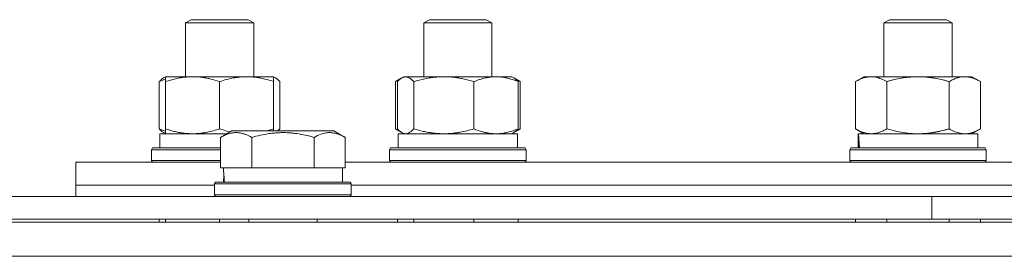
# Model space of a CAD drawing. Units: millimetres. Extents: x 0 to 17457, y -6 to 11880.
# Drawn here: x 6342 to 6515, y 10512 to 10553 of the extents above; entities that cross this region are included whole.
import ezdxf

# ---------------------------------------------------------------- set-up
doc = ezdxf.new("R2010")
doc.units = ezdxf.units.MM
doc.linetypes.add('K5LT_THIN', pattern=[0])
doc.layers.add('R', color=1, linetype='Continuous', true_color=0xff0000)
doc.layers.add('WELDING', color=7, linetype='Continuous', true_color=0xffffff)

msp = doc.modelspace()

# ---------------------------------------------------------------- linework, layer by layer
at = {"layer": 'R', "color": 7, "linetype": 'K5LT_THIN', "lineweight": 18}
for p, q in [((6371.2, 10552.69), (6372.2, 10553.26)), ((6371.2, 10543.26), (6371.2, 10552.69)), ((6371.2, 10552.69), (6380.2, 10552.69)), ((6372.2, 10553.26), (6379.7, 10553.26)), ((6379.7, 10553.26), (6382.2, 10553.26)), ((6380.2, 10552.69), (6383.2, 10552.69)), ((6383.2, 10552.69), (6382.2, 10553.26)), ((6383.2, 10552.69), (6382.2, 10553.26)), ((6383.2, 10543.26), (6383.2, 10552.69)), ((6413.09, 10552.69), (6414.09, 10553.26)), ((6413.09, 10543.26), (6413.09, 10552.69)), ((6413.09, 10552.69), (6423.33, 10552.69)), ((6414.09, 10553.26), (6422.62, 10553.26)), ((6422.62, 10553.26), (6424.09, 10553.26)), ((6423.33, 10552.69), (6425.09, 10552.69)), ((6425.09, 10552.69), (6424.09, 10553.26)), ((6425.09, 10552.69), (6424.09, 10553.26)), ((6425.09, 10543.26), (6425.09, 10552.69)), ((6494.01, 10552.69), (6495.01, 10553.26)), ((6494.01, 10543.26), (6494.01, 10552.69)), ((6494.01, 10552.69), (6505.21, 10552.69)), ((6495.01, 10553.26), (6504.34, 10553.26)), ((6504.34, 10553.26), (6505.01, 10553.26)), ((6506.01, 10552.69), (6505.01, 10553.26)), ((6506.01, 10552.69), (6505.01, 10553.26)), ((6505.21, 10552.69), (6506.01, 10552.69)), ((6506.01, 10543.26), (6506.01, 10552.69)), ((6367.36, 10543.07), (6367.7, 10543.26)), ((6367.7, 10542.41), (6367.7, 10543.26)), ((6367.7, 10543.26), (6381.95, 10543.26)), ((6381.95, 10543.26), (6386.7, 10543.26)), ((6387.03, 10543.07), (6386.7, 10543.26)), ((6386.7, 10543.26), (6386.7, 10542.41)), ((6408.12, 10542.41), (6409.25, 10543.07)), ((6409.25, 10543.07), (6409.59, 10543.26)), ((6409.59, 10543.26), (6425.81, 10543.26)), ((6425.81, 10543.26), (6428.59, 10543.26)), ((6428.92, 10543.07), (6428.59, 10543.26)), ((6430.06, 10542.41), (6428.92, 10543.07)), ((6489.04, 10542.41), (6490.51, 10543.26)), ((6490.51, 10543.26), (6508.24, 10543.26)), ((6508.24, 10543.26), (6509.51, 10543.26)), ((6510.98, 10542.41), (6509.51, 10543.26)), ((6366.6, 10534.11), (6366.6, 10542.41)), ((6367.7, 10534.11), (6367.7, 10542.41)), ((6377.2, 10534.11), (6377.2, 10542.41)), ((6386.7, 10534.11), (6386.7, 10542.41)), ((6387.79, 10534.11), (6387.79, 10542.41)), ((6408.12, 10534.11), (6408.12, 10542.41)), ((6408.49, 10534.11), (6408.49, 10542.41)), ((6411.33, 10534.11), (6411.33, 10542.41)), ((6421.93, 10534.11), (6421.93, 10542.41)), ((6429.68, 10534.11), (6429.68, 10542.41)), ((6430.06, 10534.11), (6430.06, 10542.41)), ((6489.04, 10534.11), (6489.04, 10542.41)), ((6494.53, 10534.11), (6494.53, 10542.41)), ((6505.5, 10534.11), (6505.5, 10542.41)), ((6510.98, 10534.11), (6510.98, 10542.41)), ((6366.7, 10533.26), (6378.49, 10533.26)), ((6366.7, 10530.76), (6366.7, 10533.26)), ((6367.36, 10533.46), (6367.7, 10533.26)), ((6367.7, 10533.26), (6367.7, 10534.11)), ((6377.36, 10532.61), (6379.36, 10533.76)), ((6397.3, 10533.76), (6379.36, 10533.76)), ((6386.7, 10534.11), (6386.7, 10533.76)), ((6399.3, 10532.61), (6397.3, 10533.76)), ((6399.3, 10532.61), (6397.3, 10533.76)), ((6408.12, 10534.11), (6409.25, 10533.46)), ((6408.59, 10533.26), (6429.59, 10533.26)), ((6408.59, 10530.76), (6408.59, 10533.26)), ((6409.25, 10533.46), (6409.59, 10533.26)), ((6428.92, 10533.46), (6428.59, 10533.26)), ((6430.06, 10534.11), (6428.92, 10533.46)), ((6429.59, 10530.76), (6429.59, 10533.26)), ((6429.59, 10530.76), (6429.59, 10533.26)), ((6489.04, 10534.11), (6490.51, 10533.26)), ((6489.51, 10533.26), (6489.56, 10533.26)), ((6489.51, 10530.76), (6489.51, 10533.26)), ((6489.56, 10533.26), (6510.51, 10533.26)), ((6510.98, 10534.11), (6509.51, 10533.26)), ((6510.51, 10530.76), (6510.51, 10533.26)), ((6510.51, 10530.76), (6510.51, 10533.26)), ((6377.36, 10532.61), (6377.36, 10527.26)), ((6382.85, 10532.61), (6382.85, 10527.26)), ((6393.82, 10532.61), (6393.82, 10527.26)), ((6399.3, 10532.61), (6399.3, 10527.26)), ((6489.65, 10531.88), (6489.58, 10530.76)), ((6365.2, 10530.46), (6365.37, 10530.76)), ((6365.2, 10528.56), (6365.2, 10530.46)), ((6365.2, 10530.46), (6377.36, 10530.46)), ((6365.37, 10530.76), (6377.36, 10530.76)), ((6407.09, 10530.46), (6407.26, 10530.76)), ((6407.09, 10528.56), (6407.09, 10530.46)), ((6407.09, 10530.46), (6430.68, 10530.46)), ((6407.26, 10530.76), (6430.51, 10530.76)), ((6430.51, 10530.76), (6430.92, 10530.76)), ((6430.68, 10530.46), (6431.09, 10530.46)), ((6431.09, 10530.46), (6430.92, 10530.76)), ((6431.09, 10530.46), (6430.92, 10530.76)), ((6431.09, 10528.56), (6431.09, 10530.46)), ((6431.09, 10528.56), (6431.09, 10530.46)), ((6488.01, 10530.46), (6488.19, 10530.76)), ((6488.01, 10528.56), (6488.01, 10530.46)), ((6488.01, 10530.46), (6512.01, 10530.46)), ((6488.19, 10530.76), (6511.84, 10530.76)), ((6512.01, 10530.46), (6511.84, 10530.76)), ((6512.01, 10528.56), (6512.01, 10530.46)), ((6351.89, 10524.26), (6351.89, 10528.26)), ((6351.89, 10528.26), (6377.36, 10528.26)), ((6365.2, 10528.56), (6365.37, 10528.26)), ((6365.2, 10528.56), (6365.37, 10528.26)), ((6365.2, 10528.56), (6377.36, 10528.56)), ((6399.3, 10528.26), (7631.89, 10528.26)), ((6407.09, 10528.56), (6407.26, 10528.26)), ((6407.09, 10528.56), (6407.26, 10528.26)), ((6407.09, 10528.56), (6430.68, 10528.56)), ((6430.68, 10528.56), (6431.09, 10528.56)), ((6431.09, 10528.56), (6430.92, 10528.26)), ((6431.09, 10528.56), (6430.92, 10528.26)), ((6488.01, 10528.56), (6488.19, 10528.26)), ((6488.01, 10528.56), (6488.19, 10528.26)), ((6488.01, 10528.56), (6512.01, 10528.56)), ((6512.01, 10528.56), (6511.84, 10528.26)), ((6512.01, 10528.56), (6511.84, 10528.26)), ((6377.88, 10527.26), (6377.36, 10527.26)), ((6377.88, 10527.26), (6382.34, 10527.26)), ((6377.96, 10525.88), (6377.89, 10524.76)), ((6382.85, 10527.26), (6382.34, 10527.26)), ((6383.86, 10527.26), (6382.85, 10527.26)), ((6383.86, 10527.26), (6392.8, 10527.26)), ((6393.82, 10527.26), (6392.8, 10527.26)), ((6394.32, 10527.26), (6393.82, 10527.26)), ((6394.32, 10527.26), (6398.79, 10527.26)), ((6399.3, 10527.26), (6398.79, 10527.26)), ((6398.83, 10524.76), (6398.83, 10527.26)), ((6351.89, 10522.26), (6351.89, 10524.26)), ((6351.89, 10522.26), (6351.89, 10524.26)), ((6351.89, 10524.26), (6376.33, 10524.26)), ((6351.89, 10524.26), (6376.33, 10524.26)), ((6376.33, 10524.46), (6376.5, 10524.76)), ((6376.33, 10522.56), (6376.33, 10524.46)), ((6376.33, 10524.46), (6400.33, 10524.46)), ((6376.5, 10524.76), (6400.16, 10524.76)), ((6400.33, 10524.46), (6400.16, 10524.76)), ((6400.33, 10522.56), (6400.33, 10524.46)), ((6400.33, 10524.26), (7631.89, 10524.26)), ((6400.33, 10524.26), (6539.35, 10524.26)), ((5998.89, 10522.26), (6502.43, 10522.26)), ((6376.33, 10522.56), (6376.5, 10522.26)), ((6376.33, 10522.56), (6400.33, 10522.56)), ((6400.33, 10522.56), (6400.16, 10522.26)), ((6502.43, 10522.26), (6568.57, 10522.26)), ((6502.43, 10518.26), (6502.43, 10522.26)), ((5998.89, 10518.26), (6502.43, 10518.26)), ((6588.49, 10517.76), (6054.25, 10517.76)), ((6366.6, 10517.76), (6366.6, 10518.26)), ((6367.7, 10517.76), (6367.7, 10518.26)), ((6377.2, 10517.76), (6377.2, 10518.26)), ((6382.33, 10518.26), (6382.33, 10517.76)), ((6394.33, 10518.26), (6394.33, 10517.76)), ((6408.49, 10517.76), (6408.49, 10518.26)), ((6411.33, 10517.76), (6411.33, 10518.26)), ((6421.93, 10517.76), (6421.93, 10518.26)), ((6429.68, 10517.76), (6429.68, 10518.26)), ((6489.04, 10517.76), (6489.04, 10518.26)), ((6494.53, 10517.76), (6494.53, 10518.26)), ((6568.57, 10518.26), (6502.43, 10518.26)), ((6505.5, 10517.76), (6505.5, 10518.26)), ((6510.98, 10517.76), (6510.98, 10518.26)), ((6058.89, 10511.76), (6573.51, 10511.76))]:
    msp.add_line(p, q, dxfattribs=at)
for centre in [(6500.01, 10535.43), (6388.33, 10529.43)]:
    msp.add_ellipse(centre, major_axis=(0, 22.52), ratio=0.466308, start_param=1.667355, end_param=1.779747, dxfattribs=at)
at = {"layer": 'WELDING', "color": 7, "linetype": 'K5LT_THIN', "lineweight": 18}
for p, q in [((6386.81, 10543.18), (6386.7, 10543.22)), ((6386.92, 10543.13), (6386.81, 10543.18)), ((6387.03, 10543.07), (6386.92, 10543.13)), ((6387.29, 10542.89), (6387.03, 10543.07)), ((6409.25, 10543.07), (6409, 10542.89)), ((6409.95, 10543.26), (6409.25, 10543.07)), ((6410.65, 10543.02), (6409.95, 10543.26)), ((6366.97, 10542.56), (6366.6, 10542.41)), ((6367.33, 10542.69), (6366.97, 10542.56)), ((6367.7, 10542.81), (6367.33, 10542.69)), ((6387.54, 10542.67), (6387.29, 10542.89)), ((6387.79, 10542.41), (6387.54, 10542.67)), ((6408.38, 10542.56), (6408.12, 10542.41)), ((6408.63, 10542.69), (6408.38, 10542.56)), ((6408.74, 10542.67), (6408.49, 10542.41)), ((6408.89, 10542.81), (6408.63, 10542.69)), ((6409, 10542.89), (6408.74, 10542.67)), ((6411.33, 10542.41), (6410.65, 10543.02)), ((6429.54, 10542.69), (6429.28, 10542.81)), ((6429.8, 10542.56), (6429.54, 10542.69)), ((6430.06, 10542.41), (6429.8, 10542.56)), ((6366.6, 10534.11), (6366.97, 10533.97)), ((6366.97, 10533.97), (6367.33, 10533.84)), ((6367.33, 10533.84), (6367.7, 10533.71)), ((6377.2, 10534.11), (6377.81, 10533.92)), ((6377.81, 10533.92), (6378.44, 10533.74)), ((6378.44, 10533.74), (6379.06, 10533.59)), ((6385.54, 10533.76), (6385.93, 10533.87)), ((6385.93, 10533.87), (6386.31, 10533.99)), ((6386.31, 10533.99), (6386.7, 10534.11)), ((6387.45, 10533.76), (6387.56, 10533.87)), ((6387.56, 10533.87), (6387.68, 10533.99)), ((6387.68, 10533.99), (6387.79, 10534.11)), ((6408.12, 10534.11), (6408.38, 10533.97)), ((6408.38, 10533.97), (6408.63, 10533.84)), ((6408.49, 10534.11), (6408.74, 10533.85)), ((6408.63, 10533.84), (6408.89, 10533.71)), ((6408.74, 10533.85), (6409, 10533.63)), ((6409, 10533.63), (6409.25, 10533.46)), ((6409.25, 10533.46), (6409.47, 10533.35)), ((6409.47, 10533.35), (6409.69, 10533.28)), ((6409.69, 10533.28), (6409.91, 10533.26)), ((6429.28, 10533.71), (6429.54, 10533.84)), ((6429.54, 10533.84), (6429.8, 10533.97)), ((6429.8, 10533.97), (6430.06, 10534.11)), ((6494.53, 10534.11), (6496.33, 10533.66)), ((6496.33, 10533.66), (6498.16, 10533.37)), ((6498.16, 10533.37), (6500.01, 10533.26))]:
    msp.add_line(p, q, dxfattribs=at)
for points, knots in [([(6366.6, 10542.41), (6366.73, 10542.55), (6366.98, 10542.81), (6367.23, 10542.99), (6367.36, 10543.07)], [0, 0, 0, 0, 2.507184, 5, 5, 5, 5]), ([(6377.2, 10542.41), (6376.64, 10542.6), (6375.82, 10542.84), (6374.83, 10543.04), (6374.23, 10543.14), (6373.71, 10543.2), (6373.12, 10543.25), (6372.5, 10543.27), (6371.89, 10543.25), (6371.44, 10543.22), (6370.93, 10543.17), (6370.3, 10543.09), (6369.16, 10542.86), (6368.28, 10542.61), (6367.7, 10542.41)], [0, 0, 0, 0, 2.72415, 3.912285, 4.716446, 5.530362, 6.353984, 7.500189, 8.40607, 9.211142, 9.605533, 10.761675, 12.184093, 15, 15, 15, 15]), ([(6381.95, 10543.26), (6381.64, 10543.26), (6381.02, 10543.24), (6380.26, 10543.15), (6379.4, 10543.01), (6378.43, 10542.8), (6377.61, 10542.55), (6377.2, 10542.41)], [0, 0, 0, 0, 1.523216, 3.057663, 3.814901, 5.878539, 8, 8, 8, 8]), ([(6386.7, 10542.41), (6386.27, 10542.56), (6385.52, 10542.78), (6384.52, 10543.01), (6383.7, 10543.15), (6382.96, 10543.23), (6382.38, 10543.26), (6382.04, 10543.26), (6381.95, 10543.26)], [0, 0, 0, 0, 2.494996, 4.309231, 5.73815, 7.133977, 8.472011, 9, 9, 9, 9]), ([(6421.93, 10542.41), (6421.3, 10542.6), (6420.39, 10542.84), (6419.28, 10543.04), (6418.62, 10543.14), (6418.04, 10543.2), (6417.37, 10543.25), (6416.69, 10543.27), (6416, 10543.25), (6415.5, 10543.22), (6414.94, 10543.17), (6414.23, 10543.09), (6412.96, 10542.86), (6411.98, 10542.61), (6411.33, 10542.41)], [0, 0, 0, 0, 2.72415, 3.912285, 4.716446, 5.530362, 6.353984, 7.500189, 8.40607, 9.211142, 9.605533, 10.761675, 12.184093, 15, 15, 15, 15]), ([(6425.81, 10543.26), (6425.55, 10543.26), (6425.05, 10543.24), (6424.43, 10543.15), (6423.72, 10543.01), (6422.93, 10542.8), (6422.26, 10542.55), (6421.93, 10542.41)], [0, 0, 0, 0, 1.523216, 3.057663, 3.814901, 5.878539, 8, 8, 8, 8]), ([(6429.68, 10542.41), (6429.33, 10542.56), (6428.73, 10542.78), (6427.86, 10543.02), (6427.12, 10543.17), (6426.43, 10543.25), (6426, 10543.26), (6425.81, 10543.26)], [0, 0, 0, 0, 2.217775, 3.830428, 5.353122, 6.821732, 8, 8, 8, 8]), ([(6428.92, 10543.07), (6429.07, 10542.98), (6429.33, 10542.79), (6429.58, 10542.53), (6429.68, 10542.41)], [0, 0, 0, 0, 2.879343, 5, 5, 5, 5]), ([(6494.53, 10542.41), (6494.21, 10542.6), (6493.74, 10542.84), (6493.16, 10543.04), (6492.82, 10543.14), (6492.52, 10543.2), (6492.17, 10543.25), (6491.82, 10543.27), (6491.46, 10543.25), (6491.15, 10543.22), (6490.82, 10543.15), (6490.37, 10543.03), (6489.76, 10542.8), (6489.3, 10542.56), (6489.04, 10542.41)], [0, 0, 0, 0, 2.72415, 3.912285, 4.716446, 5.530362, 6.353984, 7.500189, 8.40607, 9.211142, 9.998759, 11.128707, 12.847273, 15, 15, 15, 15]), ([(6505.5, 10542.41), (6505.41, 10542.44), (6505.22, 10542.49), (6504.95, 10542.57), (6504.67, 10542.64), (6504.11, 10542.78), (6503.35, 10542.94), (6502.37, 10543.1), (6501.65, 10543.19), (6501.1, 10543.23), (6500.74, 10543.25), (6500.43, 10543.26), (6500.19, 10543.26), (6499.95, 10543.26), (6499.65, 10543.26), (6499.29, 10543.25), (6498.93, 10543.23), (6498.44, 10543.19), (6497.84, 10543.13), (6496.93, 10542.99), (6496.03, 10542.81), (6495.28, 10542.62), (6494.85, 10542.51), (6494.64, 10542.44), (6494.53, 10542.41)], [0, 0, 0, 0, 0.360272, 0.720544, 1.080816, 1.441087, 2.882175, 4.029166, 5.176157, 5.634334, 6.092512, 6.546256, 6.773128, 7, 7.455961, 7.911922, 8.367882, 8.823843, 9.735765, 10.647686, 12.323843, 13.161922, 13.580961, 14, 14, 14, 14]), ([(6508.24, 10543.26), (6508.06, 10543.26), (6507.71, 10543.24), (6507.27, 10543.15), (6506.77, 10543.01), (6506.21, 10542.8), (6505.74, 10542.55), (6505.5, 10542.41)], [0, 0, 0, 0, 1.523216, 3.057663, 3.814901, 5.878539, 8, 8, 8, 8]), ([(6510.98, 10542.41), (6510.74, 10542.56), (6510.31, 10542.78), (6509.7, 10543.02), (6509.17, 10543.17), (6508.69, 10543.25), (6508.38, 10543.26), (6508.24, 10543.26)], [0, 0, 0, 0, 2.217775, 3.830428, 5.353122, 6.821732, 8, 8, 8, 8]), ([(6367.36, 10533.46), (6367.2, 10533.55), (6366.95, 10533.75), (6366.7, 10534.01), (6366.6, 10534.11)], [0, 0, 0, 0, 3.106211, 5, 5, 5, 5]), ([(6367.7, 10534.11), (6368.19, 10533.95), (6368.95, 10533.72), (6369.92, 10533.51), (6370.59, 10533.4), (6371.21, 10533.32), (6371.83, 10533.27), (6372.24, 10533.26), (6372.45, 10533.26)], [0, 0, 0, 0, 2.905563, 4.375924, 5.511195, 6.679161, 7.850161, 9, 9, 9, 9]), ([(6372.45, 10533.26), (6372.66, 10533.26), (6373.09, 10533.27), (6373.74, 10533.32), (6374.37, 10533.41), (6375.17, 10533.55), (6376.11, 10533.77), (6376.85, 10533.99), (6377.2, 10534.11)], [0, 0, 0, 0, 1.192024, 2.404251, 3.60809, 4.765234, 6.955738, 9, 9, 9, 9]), ([(6382.85, 10532.61), (6382.52, 10532.8), (6382.12, 10533), (6381.63, 10533.19), (6381.36, 10533.27), (6381.09, 10533.34), (6380.8, 10533.4), (6380.48, 10533.45), (6380.12, 10533.46), (6379.77, 10533.45), (6379.45, 10533.41), (6379.1, 10533.34), (6378.67, 10533.22), (6378.07, 10532.99), (6377.62, 10532.76), (6377.36, 10532.61)], [0, 0, 0, 0, 2.912728, 3.529104, 4.366059, 5.20805, 5.90491, 6.841792, 7.999747, 8.992853, 9.878966, 10.753647, 12.031595, 13.665019, 16, 16, 16, 16]), ([(6393.82, 10532.61), (6393.58, 10532.68), (6392.96, 10532.85), (6391.83, 10533.11), (6390.71, 10533.3), (6389.76, 10533.4), (6389.12, 10533.44), (6388.62, 10533.46), (6388.26, 10533.46), (6387.92, 10533.45), (6387.52, 10533.44), (6387.07, 10533.41), (6386.61, 10533.37), (6385.96, 10533.3), (6384.94, 10533.13), (6383.84, 10532.89), (6383.09, 10532.68), (6382.85, 10532.61)], [0, 0, 0, 0, 2.896048, 7.635036, 13.675312, 16.352744, 19.030177, 21.193346, 22.27493, 23.356515, 25.164905, 26.973294, 28.781684, 30.590074, 34.691771, 40.985529, 43.953237, 43.953237, 43.953237, 43.953237]), ([(6399.3, 10532.61), (6398.98, 10532.8), (6398.54, 10533.02), (6398.04, 10533.2), (6397.78, 10533.28), (6397.48, 10533.36), (6397.1, 10533.43), (6396.71, 10533.46), (6396.31, 10533.46), (6395.91, 10533.41), (6395.46, 10533.32), (6394.76, 10533.1), (6394.21, 10532.84), (6393.82, 10532.61)], [0, 0, 0, 0, 2.548637, 3.393886, 3.820302, 4.557043, 5.628317, 6.750839, 7.483164, 8.644096, 9.785804, 10.891414, 14, 14, 14, 14]), ([(6409.91, 10533.26), (6409.98, 10533.26), (6410.11, 10533.27), (6410.3, 10533.32), (6410.49, 10533.41), (6410.75, 10533.56), (6411.03, 10533.79), (6411.25, 10534.02), (6411.33, 10534.11)], [0, 0, 0, 0, 1.192024, 2.404251, 3.60809, 4.765234, 7.478942, 9, 9, 9, 9]), ([(6411.33, 10534.11), (6411.88, 10533.95), (6412.73, 10533.72), (6413.81, 10533.51), (6414.56, 10533.4), (6415.25, 10533.32), (6415.94, 10533.27), (6416.4, 10533.26), (6416.63, 10533.26)], [0, 0, 0, 0, 2.905563, 4.375924, 5.511195, 6.679161, 7.850161, 9, 9, 9, 9]), ([(6416.63, 10533.26), (6416.87, 10533.26), (6417.35, 10533.27), (6418.07, 10533.32), (6418.78, 10533.41), (6419.67, 10533.55), (6420.72, 10533.77), (6421.53, 10533.99), (6421.93, 10534.11)], [0, 0, 0, 0, 1.192024, 2.404251, 3.60809, 4.765234, 6.955738, 9, 9, 9, 9]), ([(6421.93, 10534.11), (6422.4, 10533.92), (6423.09, 10533.67), (6423.99, 10533.45), (6424.59, 10533.35), (6425.19, 10533.28), (6425.58, 10533.26), (6425.81, 10533.26)], [0, 0, 0, 0, 3.005828, 4.318193, 5.5895, 6.632109, 8, 8, 8, 8]), ([(6425.81, 10533.26), (6426.07, 10533.26), (6426.51, 10533.28), (6427.2, 10533.37), (6427.95, 10533.52), (6428.8, 10533.77), (6429.4, 10533.99), (6429.68, 10534.11)], [0, 0, 0, 0, 1.597458, 2.676777, 4.235764, 6.182879, 8, 8, 8, 8]), ([(6429.68, 10534.11), (6429.56, 10533.97), (6429.31, 10533.72), (6429.05, 10533.53), (6428.92, 10533.46)], [0, 0, 0, 0, 2.507761, 5, 5, 5, 5]), ([(6489.04, 10534.11), (6489.33, 10533.95), (6489.77, 10533.72), (6490.33, 10533.51), (6490.72, 10533.4), (6491.07, 10533.32), (6491.43, 10533.27), (6491.67, 10533.26), (6491.79, 10533.26)], [0, 0, 0, 0, 2.905563, 4.375924, 5.511195, 6.679161, 7.850161, 9, 9, 9, 9]), ([(6491.79, 10533.26), (6491.91, 10533.26), (6492.16, 10533.27), (6492.53, 10533.32), (6492.9, 10533.41), (6493.36, 10533.55), (6493.9, 10533.77), (6494.33, 10533.99), (6494.53, 10534.11)], [0, 0, 0, 0, 1.192024, 2.404251, 3.60809, 4.765234, 6.955738, 9, 9, 9, 9]), ([(6500.01, 10533.26), (6500.2, 10533.26), (6500.56, 10533.27), (6501.11, 10533.3), (6501.67, 10533.34), (6502.16, 10533.4), (6502.51, 10533.45), (6502.74, 10533.48), (6502.92, 10533.51), (6503.09, 10533.54), (6503.26, 10533.57), (6503.43, 10533.61), (6503.63, 10533.65), (6503.84, 10533.69), (6504.16, 10533.76), (6504.48, 10533.84), (6504.79, 10533.92), (6505.03, 10533.98), (6505.26, 10534.04), (6505.42, 10534.09), (6505.5, 10534.11)], [0, 0, 0, 0, 0.426692, 0.853385, 1.280077, 1.70677, 1.976977, 2.112081, 2.247185, 2.382289, 2.517392, 2.652496, 2.7876, 2.975699, 3.163798, 3.539996, 3.728096, 3.916195, 4.104294, 4.292393, 4.292393, 4.292393, 4.292393]), ([(6505.5, 10534.11), (6505.83, 10533.92), (6506.32, 10533.67), (6506.96, 10533.45), (6507.38, 10533.35), (6507.81, 10533.28), (6508.08, 10533.26), (6508.24, 10533.26)], [0, 0, 0, 0, 3.005828, 4.318193, 5.5895, 6.632109, 8, 8, 8, 8]), ([(6508.24, 10533.26), (6508.43, 10533.26), (6508.74, 10533.28), (6509.23, 10533.37), (6509.76, 10533.52), (6510.36, 10533.77), (6510.78, 10533.99), (6510.98, 10534.11)], [0, 0, 0, 0, 1.597458, 2.676777, 4.235764, 6.182879, 8, 8, 8, 8])]:
    msp.add_open_spline(points, degree=3, knots=knots, dxfattribs=at)

doc.saveas('drawing.dxf')
